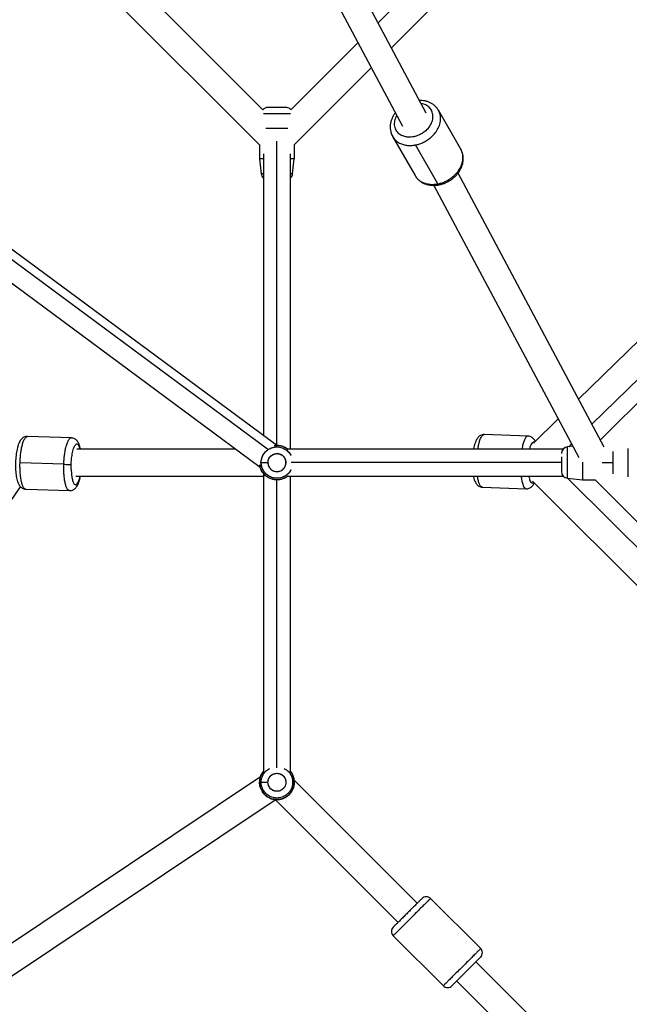
# Model space of a CAD drawing. Units: millimetres. Extents: x -5566 to 10661, y -5527 to 5500.
# Drawn here: x 4146 to 4550, y -784 to -131 of the extents above; entities that cross this region are included whole.
import ezdxf

# ---------------------------------------------------------------- set-up
doc = ezdxf.new("R2010")
doc.units = ezdxf.units.MM

msp = doc.modelspace()

# ---------------------------------------------------------------- linework, layer by layer
at = {"color": 7, "linetype": 'Continuous', "lineweight": 25}
for p, q in [((3744.01, -11.95), (4305.06, -427.75)), ((4315.73, -413.25), (3770.87, -9.45)), ((4102.72, -11.95), (4304.58, -213.81)), ((4125.93, -9.7), (4306.81, -190.58)), ((4298.46, -11.95), (4399.31, -201.54)), ((4415.09, -192.88), (4322.04, -17.95)), ((4383.13, -132.81), (4498.15, -17.79)), ((4391.97, -149.42), (4523.44, -17.95)), ((4325.38, -190.56), (4369.82, -146.12)), ((4327.58, -213.81), (4378.66, -162.73)), ((4727.47, -176.19), (4516.03, -382.65)), ((4437.97, -216.78), (4423.13, -190.95)), ((4731.35, -197.56), (4524.84, -399.21)), ((4392.78, -208.39), (4407.62, -234.22)), ((4304.58, -213.81), (4304.58, -223.08)), ((4316.08, -414.29), (4316.08, -211.36)), ((4327.58, -213.81), (4327.58, -223.08)), ((4422.8, -239.76), (4407.96, -213.94)), ((4728.97, -211.23), (4530.45, -409.75)), ((4307.08, -219.75), (4307.08, -406.84)), ((4325.08, -415.72), (4325.08, -219.75)), ((4304.58, -223.08), (4305.65, -233.06)), ((4326.51, -233.06), (4327.58, -223.08)), ((4533.02, -414.59), (4436.2, -232.57)), ((4420.17, -240.75), (4516.17, -421.24)), ((4502.61, -395.75), (4486.1, -411.87)), ((4179.81, -408.34), (4150.78, -407.36)), ((4482.56, -407.1), (4453.52, -406.11)), ((4288.82, -415.72), (4183.35, -415.72)), ((4314.31, -413.38), (4316.08, -413.22)), ((4505.9, -415.72), (4323.18, -415.72)), ((4512.27, -413.91), (4508.74, -414.29)), ((4511.42, -412.31), (4509.48, -414.21)), ((4518.72, -424.39), (4518.72, -424.72)), ((4174.81, -425.83), (4145.8, -424.85)), ((4182.78, -433.72), (4307.08, -433.72)), ((4307.08, -431.82), (4307.08, -629.75)), ((4323.18, -433.72), (4505.9, -433.72)), ((4325.08, -629.75), (4325.08, -433.72)), ((4728.04, -679.65), (4485.42, -437.03)), ((4508.74, -435.15), (4518.72, -436.22)), ((4729.77, -655.92), (4509.02, -435.18)), ((4518.72, -436.22), (4526.99, -436.22)), ((4526.99, -436.22), (4728.85, -638.08)), ((3800.12, -941.41), (4146.18, -440.78)), ((4149.61, -442.34), (4178.65, -443.32)), ((4452.35, -441.09), (4481.39, -442.08)), ((4305.21, -633.3), (3816.71, -960.15)), ((4305.65, -636.85), (4304.58, -636.85)), ((4409.07, -717.11), (4327.46, -635.5)), ((3821.96, -978.3), (4314.95, -648.44)), ((4396.34, -729.83), (4314.61, -648.1)), ((4417.91, -713.92), (4451.14, -747.16)), ((4393.16, -738.67), (4426.39, -771.91)), ((4451.06, -752.89), (4432.05, -771.91)), ((4529.62, -837.66), (4447.96, -756)), ((4516.86, -850.35), (4435.23, -768.72))]:
    msp.add_line(p, q, dxfattribs=at)
at = {"color": 8, "linetype": 'Continuous', "lineweight": 25}
for p, q in [((4309.85, -415.91), (3761.4, -9.45)), ((4305.65, -424.72), (4304.91, -424.72)), ((4504.72, -424.72), (4325.61, -424.72)), ((4518.72, -424.72), (4519.06, -424.72)), ((4531.57, -424.72), (4538.72, -424.72)), ((4316.08, -627.32), (4316.08, -436.22))]:
    msp.add_line(p, q, dxfattribs=at)
at = {"color": 7, "linetype": 'Continuous', "lineweight": 25}
for centre, radius, start, end in [((4310.13, -193.58), 4.5, 90, 137.90153), ((4310.13, -232.58), 4.5, 186.08745, 227.44028), ((4509.22, -418.76), 4.5, 96.09041, 180), ((4509.22, -430.67), 4.5, 180, 263.90133), ((4395.99, -735.84), 4, 135, 225.01873), ((4448.31, -749.99), 4, 315, 45.01873)]:
    msp.add_arc(centre, radius, start, end, dxfattribs=at)
for points, knots in [([(4312.37, -189.08), (4311.96, -189.08), (4311.2, -189.08), (4310.53, -189.08), (4310.18, -189.08), (4310.15, -189.08), (4310.13, -189.08)], [0, 0, 0, 0, 0.310337, 0.582072, 0.81538, 1, 1, 1, 1]), ([(4320.74, -189.08), (4320.32, -189.08), (4319.78, -189.08), (4318.79, -189.08), (4318.43, -189.08), (4317.67, -189.08), (4317.27, -189.08), (4316.46, -189.08), (4316.04, -189.08), (4315.22, -189.08), (4314.81, -189.08), (4314.04, -189.08), (4313.67, -189.08), (4312.98, -189.08), (4312.66, -189.08), (4312.37, -189.08)], [0, 0, 0, 0, 0.25, 0.25, 0.375, 0.375, 0.5, 0.5, 0.625, 0.625, 0.75, 0.75, 0.875, 0.875, 1, 1, 1, 1]), ([(4322.04, -189.08), (4322.04, -189.08), (4321.98, -189.08), (4321.69, -189.08), (4321.56, -189.08), (4321.21, -189.08), (4321, -189.08), (4320.74, -189.08)], [0, 0, 0, 0, 0.5, 0.5, 0.75, 0.75, 1, 1, 1, 1]), ([(4325.3, -190.64), (4325.12, -190.4), (4324.64, -189.78), (4323.45, -189.22), (4322.5, -189.13), (4322.04, -189.08)], [0, 0, 0, 0, 0.2341184, 0.6299744, 1, 1, 1, 1]), ([(4423.14, -190.99), (4423.12, -190.95), (4422.82, -190.32), (4421.98, -189.24), (4420.63, -187.82), (4419.03, -186.63), (4417.26, -185.67), (4415.31, -184.96), (4413.23, -184.54), (4411.63, -184.36), (4410.74, -184.41), (4410.59, -184.42)], [0, 0, 0, 0, 0.010232, 0.145733, 0.280802, 0.416154, 0.552514, 0.690366, 0.829886, 0.970955, 1, 1, 1, 1]), ([(4394.55, -192.6), (4394.5, -192.66), (4393.96, -193.32), (4393.14, -194.7), (4392.15, -196.72), (4391.49, -198.83), (4391.14, -200.95), (4391.12, -203.04), (4391.43, -205.06), (4391.97, -206.87), (4392.55, -207.92), (4392.81, -208.39)], [0, 0, 0, 0, 0.012656, 0.141955, 0.271177, 0.399941, 0.527752, 0.654114, 0.778706, 0.901514, 1, 1, 1, 1]), ([(4416.92, -202.13), (4416.25, -203.03), (4415.48, -203.83), (4413.9, -205.22), (4413.09, -205.81), (4411.48, -206.79), (4410.68, -207.18), (4409.17, -207.81), (4408.46, -208.05), (4407.45, -208.32), (4407.12, -208.39), (4406.65, -208.49), (4406.49, -208.52), (4406.17, -208.57), (4406.01, -208.6), (4405.18, -208.71), (4404.48, -208.76), (4402.98, -208.74), (4402.2, -208.67), (4400.6, -208.36), (4399.78, -208.11), (4398.98, -207.75)], [0, 0, 0, 0, 0.125, 0.125, 0.25, 0.25, 0.375, 0.375, 0.5, 0.5, 0.5625, 0.5625, 0.59375, 0.59375, 0.625, 0.625, 0.75, 0.75, 0.875, 0.875, 1, 1, 1, 1]), ([(4323.35, -203.08), (4323.23, -203.08), (4322.28, -203.08), (4319.78, -203.08), (4316.08, -203.08), (4312.39, -203.08), (4309.89, -203.08), (4308.94, -203.08), (4308.82, -203.08)], [0, 0, 0, 0, 0.032439, 0.260063, 0.5, 0.739937, 0.967561, 1, 1, 1, 1]), ([(4423.55, -240.43), (4423.98, -240.34), (4425.17, -240.09), (4427.08, -239.46), (4429.24, -238.48), (4431.29, -237.27), (4433.18, -235.83), (4434.89, -234.21), (4436.39, -232.41), (4437.63, -230.48), (4438.59, -228.44), (4439.26, -226.34), (4439.61, -224.22), (4439.63, -222.13), (4439.32, -220.1), (4438.78, -218.3), (4438.2, -217.25), (4437.94, -216.78)], [0, 0, 0, 0, 0.039594, 0.109521, 0.179536, 0.249665, 0.319917, 0.390305, 0.460831, 0.531439, 0.602004, 0.67232, 0.742115, 0.811119, 0.879156, 0.946219, 1, 1, 1, 1]), ([(4307.08, -223.08), (4307.02, -223.08), (4306.27, -223.08), (4305.47, -223.08), (4304.69, -223.08), (4304.62, -223.08), (4304.58, -223.08)], [0, 0, 0, 0, 0.036885, 0.408914, 0.728448, 1, 1, 1, 1]), ([(4327.58, -223.08), (4327.55, -223.08), (4327.47, -223.08), (4326.7, -223.08), (4325.9, -223.08), (4325.15, -223.08), (4325.08, -223.08)], [0, 0, 0, 0, 0.271552, 0.591086, 0.963115, 1, 1, 1, 1]), ([(4325.08, -235.82), (4325.17, -235.76), (4325.67, -235.43), (4326.22, -234.44), (4326.42, -233.51), (4326.51, -233.06)], [0, 0, 0, 0, 0.099177, 0.564779, 1, 1, 1, 1]), ([(4407.61, -234.18), (4407.63, -234.22), (4407.75, -234.46), (4407.91, -234.67), (4408.05, -234.84)], [0, 0, 0, 0, 0.1854163, 1, 1, 1, 1]), ([(4408.3, -235.2), (4408.46, -235.44), (4408.98, -236.22), (4410.14, -237.34), (4411.71, -238.54), (4413.5, -239.5), (4415.44, -240.2), (4417.52, -240.65), (4419.71, -240.82), (4421.73, -240.74), (4423.02, -240.52), (4423.55, -240.43)], [0, 0, 0, 0, 0.053509, 0.173118, 0.292978, 0.413729, 0.535803, 0.659353, 0.784275, 0.910289, 1, 1, 1, 1]), ([(4150.8, -407.37), (4150.75, -407.37), (4150.29, -407.3), (4149.44, -407.47), (4148.35, -407.87), (4147.43, -408.48), (4146.63, -409.24), (4145.92, -410.19), (4145.25, -411.41), (4144.62, -412.96), (4144.07, -414.8), (4143.63, -416.81), (4143.28, -418.9), (4143.03, -421.06), (4142.86, -423.26), (4142.77, -425.49), (4142.78, -427.7), (4142.86, -429.85), (4143.04, -431.92), (4143.31, -433.88), (4143.68, -435.72), (4144.17, -437.46), (4144.78, -438.91), (4145.51, -440.09), (4146.3, -440.97), (4147.23, -441.68), (4148.3, -442.14), (4149.13, -442.36), (4149.57, -442.33), (4149.61, -442.32)], [0, 0, 0, 0, 0.003553, 0.033011, 0.061065, 0.089065, 0.118644, 0.151981, 0.192246, 0.241682, 0.292153, 0.339483, 0.38501, 0.429595, 0.47369, 0.517571, 0.561442, 0.60544, 0.649776, 0.69475, 0.740857, 0.789025, 0.841157, 0.878479, 0.91042, 0.940007, 0.968509, 0.996655, 1, 1, 1, 1]), ([(4185.88, -415.72), (4185.84, -415.48), (4185.67, -414.6), (4185.25, -413.23), (4184.65, -411.77), (4183.92, -410.59), (4183.13, -409.7), (4182.2, -409), (4181.13, -408.54), (4180.3, -408.32), (4179.86, -408.35), (4179.81, -408.36)], [0, 0, 0, 0, 0.064233, 0.238169, 0.426415, 0.561188, 0.676525, 0.783364, 0.886287, 0.987921, 1, 1, 1, 1]), ([(4453.54, -406.13), (4453.49, -406.12), (4453.03, -406.06), (4452.18, -406.23), (4451.09, -406.62), (4450.17, -407.23), (4449.37, -407.99), (4448.66, -408.94), (4447.99, -410.16), (4447.36, -411.71), (4446.82, -413.57), (4446.49, -414.93), (4446.37, -415.68), (4446.36, -415.72)], [0, 0, 0, 0, 0.010401, 0.096631, 0.178754, 0.260715, 0.3473, 0.444887, 0.562753, 0.707465, 0.855207, 0.993754, 1, 1, 1, 1]), ([(4487.38, -410.63), (4487.34, -410.55), (4487.15, -410.07), (4486.65, -409.35), (4485.87, -408.46), (4484.94, -407.75), (4483.87, -407.29), (4483.04, -407.07), (4482.6, -407.11), (4482.55, -407.11)], [0, 0, 0, 0, 0.044351, 0.268895, 0.461059, 0.639063, 0.810542, 0.979875, 1, 1, 1, 1]), ([(4179.69, -425.96), (4179.72, -424.98), (4179.78, -423.89), (4179.95, -422.12), (4180.02, -421.51), (4180.19, -420.26), (4180.29, -419.62), (4180.52, -418.34), (4180.66, -417.71), (4180.96, -416.48), (4181.14, -415.9), (4181.52, -414.81), (4181.73, -414.32), (4182.17, -413.49), (4182.41, -413.15), (4182.65, -412.9)], [0, 0, 0, 0, 0.25, 0.25, 0.375, 0.375, 0.5, 0.5, 0.625, 0.625, 0.75, 0.75, 0.875, 0.875, 1, 1, 1, 1]), ([(4305.65, -424.72), (4305.65, -423.85), (4305.76, -422.98), (4306.19, -421.32), (4306.5, -420.53), (4307.27, -419.09), (4307.72, -418.43), (4308.73, -417.28), (4309.27, -416.79), (4310.38, -415.95), (4310.95, -415.61), (4312.08, -415.07), (4312.63, -414.86), (4313.7, -414.55), (4314.21, -414.44), (4315.19, -414.31), (4315.65, -414.29), (4316.08, -414.29)], [0, 0, 0, 0, 0.125, 0.125, 0.25, 0.25, 0.375, 0.375, 0.5, 0.5, 0.625, 0.625, 0.75, 0.75, 0.875, 0.875, 1, 1, 1, 1]), ([(4314.37, -413.5), (4314.94, -413.38), (4316.75, -412.99), (4319.78, -413.72), (4322.3, -414.79), (4323.27, -415.8), (4323.41, -415.94)], [0, 0, 0, 0, 0.179286, 0.56876, 0.938247, 1, 1, 1, 1]), ([(4316.08, -413.22), (4316.78, -413.25), (4318.3, -413.33), (4320.65, -414.09), (4322.49, -414.98), (4323.3, -415.82), (4323.45, -415.98)], [0, 0, 0, 0, 0.258845, 0.563428, 0.918048, 1, 1, 1, 1]), ([(4538.72, -417.26), (4538.72, -417.92), (4538.72, -419.32), (4538.72, -421.89), (4538.72, -423.77), (4538.72, -424.72)], [0, 0, 0, 0, 0.306957, 0.648227, 1, 1, 1, 1]), ([(4310.13, -424.72), (4310.13, -424.19), (4310.19, -423.6), (4310.5, -422.62), (4310.63, -422.28), (4310.99, -421.6), (4311.21, -421.26), (4311.76, -420.6), (4312.08, -420.28), (4312.83, -419.71), (4313.25, -419.45), (4314.17, -419.05), (4314.67, -418.91), (4315.7, -418.75), (4316.23, -418.74), (4316.75, -418.8)], [0, 0, 0, 0, 0.25, 0.25, 0.375, 0.375, 0.5, 0.5, 0.625, 0.625, 0.75, 0.75, 0.875, 0.875, 1, 1, 1, 1]), ([(4310.13, -424.72), (4310.13, -424.25), (4310.18, -423.72), (4310.49, -422.58), (4310.75, -421.96), (4311.37, -421.06), (4311.62, -420.76), (4312.19, -420.19), (4312.51, -419.93), (4313.24, -419.46), (4313.64, -419.26), (4314.5, -418.96), (4314.95, -418.85), (4315.42, -418.8)], [0, 0, 0, 0, 0.25, 0.25, 0.5, 0.5, 0.625, 0.625, 0.75, 0.75, 0.875, 0.875, 1, 1, 1, 1]), ([(4310.17, -425.38), (4310.23, -425.97), (4310.45, -426.8), (4310.9, -427.69), (4311.18, -428.11), (4311.33, -428.31), (4311.41, -428.41), (4311.45, -428.46), (4311.47, -428.49), (4311.48, -428.5), (4311.9, -429), (4312.57, -429.61), (4313.5, -430.11), (4314, -430.3), (4314.26, -430.39), (4314.39, -430.43), (4314.45, -430.44), (4314.49, -430.46), (4314.51, -430.46), (4315.07, -430.62), (4315.9, -430.72), (4316.86, -430.64), (4317.34, -430.54), (4317.58, -430.48), (4317.7, -430.45), (4317.75, -430.44), (4317.78, -430.43), (4317.8, -430.42), (4318.41, -430.24), (4319.21, -429.86), (4319.91, -429.3), (4320.34, -428.89), (4320.55, -428.67), (4321.13, -427.95), (4321.57, -427.18), (4321.87, -426.19), (4321.97, -425.67), (4322, -425.41), (4322.01, -425.27), (4322.02, -425.22), (4322.02, -425.18), (4322.02, -425.16), (4322.07, -424.57), (4322.01, -423.74), (4321.74, -422.82), (4321.56, -422.36), (4321.46, -422.14), (4321.4, -422.03), (4321.38, -421.98), (4321.36, -421.95), (4321.35, -421.94), (4321.05, -421.36), (4320.5, -420.63), (4319.69, -419.96), (4319.24, -419.66), (4319.01, -419.53), (4318.89, -419.46), (4318.84, -419.43), (4318.8, -419.42), (4318.78, -419.41), (4317.71, -418.87), (4316.6, -418.67), (4315.42, -418.8)], [0, 0, 0, 0, 0.0625, 0.09375, 0.109375, 0.117187, 0.121094, 0.123047, 0.123047, 0.125, 0.125, 0.1875, 0.21875, 0.234375, 0.242187, 0.246094, 0.248047, 0.248047, 0.25, 0.25, 0.3125, 0.34375, 0.359375, 0.367187, 0.371094, 0.373047, 0.373047, 0.375, 0.375, 0.4375, 0.46875, 0.46875, 0.5, 0.5, 0.5625, 0.59375, 0.609375, 0.617187, 0.621094, 0.623047, 0.623047, 0.625, 0.625, 0.6875, 0.71875, 0.734375, 0.742187, 0.746094, 0.748047, 0.748047, 0.75, 0.75, 0.8125, 0.84375, 0.859375, 0.867188, 0.871094, 0.873047, 0.873047, 0.875, 0.875, 1, 1, 1, 1]), ([(4316.75, -418.8), (4317.27, -418.86), (4317.77, -418.98), (4318.71, -419.35), (4319.14, -419.59), (4319.92, -420.13), (4320.25, -420.44), (4320.83, -421.09), (4321.07, -421.43), (4321.45, -422.11), (4321.6, -422.45), (4321.83, -423.1), (4321.9, -423.41), (4322.01, -424.01), (4322.03, -424.3), (4322.04, -424.7), (4322.04, -424.83), (4322.03, -425.1), (4322.02, -425.24), (4322, -425.38)], [0, 0, 0, 0, 0.125, 0.125, 0.25, 0.25, 0.375, 0.375, 0.5, 0.5, 0.625, 0.625, 0.75, 0.75, 0.875, 0.875, 0.9375, 0.9375, 1, 1, 1, 1]), ([(4504.72, -421), (4504.72, -421.37), (4504.72, -421.75), (4504.72, -422.5), (4504.72, -422.87), (4504.72, -423.57), (4504.72, -423.91), (4504.72, -424.38), (4504.72, -424.53), (4504.72, -424.82), (4504.72, -424.97), (4504.72, -425.43), (4504.72, -425.76), (4504.72, -426.46), (4504.72, -426.82), (4504.72, -427.57), (4504.72, -427.95), (4504.72, -428.69), (4504.72, -429.05), (4504.72, -429.37)], [0, 0, 0, 0, 0.125, 0.125, 0.25, 0.25, 0.375, 0.375, 0.4375, 0.4375, 0.5, 0.5, 0.625, 0.625, 0.75, 0.75, 0.875, 0.875, 1, 1, 1, 1]), ([(4174.81, -425.83), (4175.27, -425.85), (4175.78, -425.86), (4176.84, -425.89), (4177.37, -425.91), (4178.32, -425.94), (4178.74, -425.95), (4179.36, -425.96), (4179.57, -425.96), (4179.69, -425.96)], [0, 0, 0, 0, 0.25, 0.25, 0.5, 0.5, 0.75, 0.75, 1, 1, 1, 1]), ([(4179.69, -429.36), (4179.67, -428.74), (4179.66, -428.15), (4179.67, -427.01), (4179.68, -426.47), (4179.69, -425.96)], [0, 0, 0, 0, 0.5, 0.5, 1, 1, 1, 1]), ([(4323.41, -433.49), (4323.27, -433.64), (4322.3, -434.64), (4319.78, -435.76), (4316.1, -436.44), (4312.35, -435.8), (4309.17, -434.12), (4306.85, -431.81), (4305.45, -429.3), (4304.82, -427.47), (4304.75, -426.51), (4304.73, -426.37)], [0, 0, 0, 0, 0.024657, 0.17219, 0.327704, 0.483217, 0.630751, 0.764528, 0.881859, 0.982634, 1, 1, 1, 1]), ([(4323.45, -433.45), (4323.3, -433.61), (4322.49, -434.46), (4320.65, -435.35), (4318.3, -436.08), (4316.08, -436.28), (4313.88, -436.08), (4311.5, -435.37), (4308.99, -433.95), (4306.71, -431.63), (4305.15, -428.95), (4304.93, -427.03), (4304.85, -426.31)], [0, 0, 0, 0, 0.026979, 0.143722, 0.243992, 0.329206, 0.414419, 0.51469, 0.631433, 0.76454, 0.911334, 1, 1, 1, 1]), ([(4305.65, -424.72), (4305.71, -424.72), (4305.85, -424.72), (4306.34, -424.72), (4306.69, -424.72), (4307.55, -424.72), (4308.05, -424.72), (4309.09, -424.72), (4309.63, -424.72), (4310.13, -424.72)], [0, 0, 0, 0, 0.25, 0.25, 0.5, 0.5, 0.75, 0.75, 1, 1, 1, 1]), ([(4305.65, -424.72), (4305.71, -424.72), (4305.85, -424.72), (4306.34, -424.72), (4306.69, -424.72), (4307.55, -424.72), (4308.05, -424.72), (4309.09, -424.72), (4309.63, -424.72), (4310.13, -424.72)], [0, 0, 0, 0, 0.25, 0.25, 0.5, 0.5, 0.75, 0.75, 1, 1, 1, 1]), ([(4310.13, -424.72), (4310.13, -424.81), (4310.13, -424.98), (4310.15, -425.24), (4310.17, -425.5), (4310.21, -425.75), (4310.26, -426), (4310.32, -426.25), (4310.38, -426.49), (4310.46, -426.72), (4310.55, -426.96), (4310.65, -427.18), (4310.76, -427.41), (4310.87, -427.63), (4311, -427.84), (4311.14, -428.06), (4311.29, -428.26), (4311.45, -428.47), (4311.62, -428.67), (4312.08, -429.17), (4312.92, -429.86), (4314.29, -430.49), (4315.79, -430.73), (4317.3, -430.64), (4318.73, -430.15), (4319.71, -429.49), (4320.33, -428.91), (4320.67, -428.54), (4320.97, -428.15), (4321.24, -427.74), (4321.47, -427.3), (4321.66, -426.85), (4321.82, -426.38), (4321.93, -425.89), (4321.98, -425.55), (4322, -425.38)], [0, 0, 0, 0, 0.014685, 0.029169, 0.043473, 0.057623, 0.071643, 0.085559, 0.099397, 0.113184, 0.126947, 0.140713, 0.15451, 0.168363, 0.1823, 0.196347, 0.210529, 0.224872, 0.239398, 0.254132, 0.337299, 0.418079, 0.502036, 0.586291, 0.667381, 0.750975, 0.779635, 0.807595, 0.835038, 0.86216, 0.889162, 0.916248, 0.94362, 0.971476, 1, 1, 1, 1]), ([(4504.72, -429.37), (4504.72, -429.75), (4504.72, -430.07), (4504.72, -430.52), (4504.72, -430.65), (4504.72, -430.67)], [0, 0, 0, 0, 0.5, 0.5, 1, 1, 1, 1]), ([(4518.72, -424.72), (4518.72, -425.2), (4518.72, -425.71), (4518.72, -426.78), (4518.72, -427.35), (4518.72, -428.53), (4518.72, -429.14), (4518.72, -430.38), (4518.72, -431), (4518.72, -432.23), (4518.72, -432.83), (4518.72, -433.93), (4518.72, -434.44), (4518.72, -435.29), (4518.72, -435.63), (4518.72, -436.1), (4518.72, -436.22), (4518.72, -436.22)], [0, 0, 0, 0, 0.125, 0.125, 0.25, 0.25, 0.375, 0.375, 0.5, 0.5, 0.625, 0.625, 0.75, 0.75, 0.875, 0.875, 1, 1, 1, 1]), ([(4538.72, -424.72), (4538.72, -425.78), (4538.72, -427.86), (4538.72, -430.41), (4538.72, -431.65), (4538.72, -432.11)], [0, 0, 0, 0, 0.394658, 0.7747, 1, 1, 1, 1]), ([(4178.63, -443.3), (4178.68, -443.31), (4179.13, -443.37), (4179.99, -443.21), (4181.08, -442.81), (4182, -442.2), (4182.8, -441.44), (4183.51, -440.49), (4184.18, -439.27), (4184.81, -437.72), (4185.35, -435.86), (4185.68, -434.5), (4185.8, -433.75), (4185.81, -433.72)], [0, 0, 0, 0, 0.010401, 0.096631, 0.178754, 0.260715, 0.3473, 0.444887, 0.562753, 0.707465, 0.855207, 0.993754, 1, 1, 1, 1]), ([(4446.29, -433.72), (4446.33, -433.95), (4446.5, -434.84), (4446.92, -436.21), (4447.52, -437.66), (4448.25, -438.84), (4449.04, -439.73), (4449.97, -440.44), (4451.04, -440.9), (4451.87, -441.12), (4452.31, -441.08), (4452.36, -441.08)], [0, 0, 0, 0, 0.064233, 0.238169, 0.426415, 0.561188, 0.676525, 0.783364, 0.886287, 0.987921, 1, 1, 1, 1]), ([(4481.37, -442.06), (4481.42, -442.07), (4481.87, -442.13), (4482.73, -441.96), (4483.82, -441.57), (4484.74, -440.96), (4485.53, -440.19), (4486.2, -439.33), (4486.55, -438.66), (4486.72, -438.33)], [0, 0, 0, 0, 0.019274, 0.179067, 0.331249, 0.483132, 0.643584, 0.824422, 1, 1, 1, 1]), ([(4304.58, -636.85), (4304.62, -636.15), (4304.7, -634.64), (4305.46, -632.29), (4306.34, -630.45), (4307.19, -629.63), (4307.35, -629.48)], [0, 0, 0, 0, 0.258845, 0.563428, 0.918048, 1, 1, 1, 1]), ([(4304.58, -636.85), (4304.62, -637.54), (4304.7, -639.06), (4305.43, -641.44), (4306.85, -643.94), (4309.17, -646.25), (4312.35, -647.94), (4316.08, -648.56), (4319.82, -647.94), (4323, -646.25), (4325.31, -643.94), (4326.74, -641.44), (4327.45, -639.06), (4327.65, -636.85), (4327.45, -634.64), (4326.72, -632.29), (4325.83, -630.45), (4324.98, -629.63), (4324.82, -629.48)], [0, 0, 0, 0, 0.047264, 0.102879, 0.167631, 0.241459, 0.322879, 0.408703, 0.494526, 0.575946, 0.649774, 0.714526, 0.770141, 0.817405, 0.864669, 0.920284, 0.985036, 1, 1, 1, 1]), ([(4307.35, -629.48), (4307.19, -629.63), (4306.34, -630.45), (4305.46, -632.29), (4304.7, -634.64), (4304.62, -636.15), (4304.58, -636.85)], [0, 0, 0, 0, 0.081952, 0.436572, 0.741155, 1, 1, 1, 1]), ([(4310.13, -636.85), (4310.13, -636.33), (4310.19, -635.73), (4310.5, -634.76), (4310.63, -634.42), (4310.99, -633.75), (4311.21, -633.4), (4311.75, -632.74), (4312.07, -632.42), (4312.81, -631.85), (4313.23, -631.6), (4314.15, -631.19), (4314.64, -631.05), (4315.67, -630.88), (4316.2, -630.87), (4317.23, -630.98), (4317.74, -631.11), (4318.69, -631.47), (4319.12, -631.7), (4319.9, -632.25), (4320.24, -632.56), (4320.82, -633.21), (4321.06, -633.55), (4321.45, -634.23), (4321.6, -634.57), (4321.83, -635.22), (4321.9, -635.54), (4322.01, -636.14), (4322.03, -636.43), (4322.04, -636.83), (4322.04, -636.96), (4322.03, -637.23), (4322.02, -637.37), (4322, -637.52)], [0, 0, 0, 0, 0.125, 0.125, 0.1875, 0.1875, 0.25, 0.25, 0.3125, 0.3125, 0.375, 0.375, 0.4375, 0.4375, 0.5, 0.5, 0.5625, 0.5625, 0.625, 0.625, 0.6875, 0.6875, 0.75, 0.75, 0.8125, 0.8125, 0.875, 0.875, 0.9375, 0.9375, 0.96875, 0.96875, 1, 1, 1, 1]), ([(4310.13, -636.85), (4310.13, -636.38), (4310.18, -635.85), (4310.49, -634.71), (4310.75, -634.1), (4311.37, -633.19), (4311.62, -632.89), (4312.19, -632.33), (4312.51, -632.06), (4313.24, -631.6), (4313.64, -631.4), (4314.5, -631.09), (4314.95, -630.98), (4315.42, -630.93)], [0, 0, 0, 0, 0.25, 0.25, 0.5, 0.5, 0.625, 0.625, 0.75, 0.75, 0.875, 0.875, 1, 1, 1, 1]), ([(4315.42, -630.93), (4315.88, -630.88), (4316.36, -630.88), (4317.29, -631), (4317.75, -631.11), (4318.6, -631.43), (4319, -631.64), (4319.72, -632.11), (4320.05, -632.38), (4320.61, -632.96), (4320.85, -633.26), (4321.25, -633.87), (4321.42, -634.18), (4321.81, -635.08), (4321.94, -635.66), (4322, -636.18)], [0, 0, 0, 0, 0.125, 0.125, 0.25, 0.25, 0.375, 0.375, 0.5, 0.5, 0.625, 0.625, 0.75, 0.75, 1, 1, 1, 1]), ([(4324.82, -629.48), (4324.98, -629.63), (4325.83, -630.45), (4326.71, -632.29), (4327.47, -634.64), (4327.55, -636.15), (4327.58, -636.85)], [0, 0, 0, 0, 0.081952, 0.436572, 0.741155, 1, 1, 1, 1]), ([(4327.58, -636.85), (4327.58, -637.33), (4327.55, -637.84), (4327.41, -638.91), (4327.3, -639.48), (4326.95, -640.66), (4326.72, -641.27), (4326.12, -642.51), (4325.74, -643.14), (4324.82, -644.36), (4324.28, -644.96), (4323.01, -646.07), (4322.29, -646.57), (4320.7, -647.42), (4319.83, -647.76), (4318, -648.23), (4317.04, -648.35), (4315.13, -648.35), (4314.17, -648.23), (4312.34, -647.76), (4311.47, -647.42), (4309.88, -646.57), (4309.16, -646.07), (4307.89, -644.96), (4307.34, -644.36), (4306.42, -643.14), (4306.05, -642.51), (4305.45, -641.27), (4305.22, -640.66), (4304.87, -639.48), (4304.76, -638.91), (4304.61, -637.84), (4304.58, -637.33), (4304.58, -636.85)], [0, 0, 0, 0, 0.0625, 0.0625, 0.125, 0.125, 0.1875, 0.1875, 0.25, 0.25, 0.3125, 0.3125, 0.375, 0.375, 0.4375, 0.4375, 0.5, 0.5, 0.5625, 0.5625, 0.625, 0.625, 0.6875, 0.6875, 0.75, 0.75, 0.8125, 0.8125, 0.875, 0.875, 0.9375, 0.9375, 1, 1, 1, 1]), ([(4305.65, -636.85), (4305.71, -636.85), (4305.85, -636.85), (4306.34, -636.85), (4306.69, -636.85), (4307.55, -636.85), (4308.05, -636.85), (4309.09, -636.85), (4309.63, -636.85), (4310.13, -636.85)], [0, 0, 0, 0, 0.25, 0.25, 0.5, 0.5, 0.75, 0.75, 1, 1, 1, 1]), ([(4305.65, -636.85), (4305.71, -636.85), (4305.85, -636.85), (4306.34, -636.85), (4306.69, -636.85), (4307.55, -636.85), (4308.05, -636.85), (4309.09, -636.85), (4309.63, -636.85), (4310.13, -636.85)], [0, 0, 0, 0, 0.25, 0.25, 0.5, 0.5, 0.75, 0.75, 1, 1, 1, 1]), ([(4322, -636.18), (4322.02, -636.33), (4322.03, -636.47), (4322.04, -636.74), (4322.04, -636.87), (4322.03, -637.27), (4322.01, -637.55), (4321.9, -638.16), (4321.83, -638.47), (4321.6, -639.13), (4321.45, -639.47), (4321.06, -640.15), (4320.82, -640.49), (4320.24, -641.14), (4319.9, -641.45), (4319.12, -641.99), (4318.69, -642.23), (4317.74, -642.59), (4317.23, -642.72), (4316.2, -642.83), (4315.67, -642.81), (4314.64, -642.65), (4314.15, -642.5), (4313.23, -642.1), (4312.81, -641.85), (4312.07, -641.27), (4311.75, -640.95), (4311.21, -640.29), (4310.99, -639.95), (4310.63, -639.27), (4310.5, -638.94), (4310.19, -637.97), (4310.13, -637.37), (4310.13, -636.85)], [0, 0, 0, 0, 0.03125, 0.03125, 0.0625, 0.0625, 0.125, 0.125, 0.1875, 0.1875, 0.25, 0.25, 0.3125, 0.3125, 0.375, 0.375, 0.4375, 0.4375, 0.5, 0.5, 0.5625, 0.5625, 0.625, 0.625, 0.6875, 0.6875, 0.75, 0.75, 0.8125, 0.8125, 0.875, 0.875, 1, 1, 1, 1]), ([(4315.42, -642.77), (4314.95, -642.72), (4314.5, -642.61), (4313.64, -642.3), (4313.24, -642.1), (4312.51, -641.64), (4312.19, -641.37), (4311.62, -640.81), (4311.37, -640.51), (4310.75, -639.6), (4310.49, -638.99), (4310.18, -637.84), (4310.13, -637.32), (4310.13, -636.85)], [0, 0, 0, 0, 0.125, 0.125, 0.25, 0.25, 0.375, 0.375, 0.5, 0.5, 0.75, 0.75, 1, 1, 1, 1]), ([(4322, -637.52), (4321.94, -638.04), (4321.81, -638.61), (4321.42, -639.52), (4321.25, -639.83), (4320.85, -640.44), (4320.61, -640.74), (4320.05, -641.31), (4319.72, -641.58), (4319, -642.06), (4318.6, -642.27), (4317.75, -642.59), (4317.29, -642.7), (4316.36, -642.82), (4315.88, -642.82), (4315.42, -642.77)], [0, 0, 0, 0, 0.25, 0.25, 0.375, 0.375, 0.5, 0.5, 0.625, 0.625, 0.75, 0.75, 0.875, 0.875, 1, 1, 1, 1]), ([(4412.25, -713.92), (4412.25, -713.92), (4412.23, -713.95), (4412.11, -714.07), (4412.01, -714.16), (4411.73, -714.45), (4411.54, -714.64), (4411.03, -715.14), (4410.72, -715.45), (4409.96, -716.21), (4409.51, -716.67), (4408.46, -717.72), (4407.86, -718.32), (4406.54, -719.64), (4405.81, -720.36), (4404.3, -721.88), (4403.5, -722.67), (4402.7, -723.47)], [0, 0, 0, 0, 0.125, 0.125, 0.25, 0.25, 0.375, 0.375, 0.5, 0.5, 0.625, 0.625, 0.75, 0.75, 0.875, 0.875, 1, 1, 1, 1]), ([(4417.91, -713.92), (4417.57, -713.59), (4417.15, -713.29), (4416.18, -712.87), (4415.63, -712.75), (4414.53, -712.75), (4413.98, -712.87), (4413, -713.29), (4412.58, -713.59), (4412.25, -713.92)], [0, 0, 0, 0, 0.25, 0.25, 0.5, 0.5, 0.75, 0.75, 1, 1, 1, 1]), ([(4402.7, -723.47), (4401.91, -724.26), (4401.11, -725.06), (4399.6, -726.58), (4398.87, -727.3), (4397.55, -728.62), (4396.95, -729.22), (4395.9, -730.27), (4395.45, -730.72), (4394.69, -731.49), (4394.37, -731.8), (4393.87, -732.3), (4393.68, -732.49), (4393.4, -732.78), (4393.3, -732.87), (4393.18, -732.99), (4393.16, -733.02), (4393.16, -733.02)], [0, 0, 0, 0, 0.125, 0.125, 0.25, 0.25, 0.375, 0.375, 0.5, 0.5, 0.625, 0.625, 0.75, 0.75, 0.875, 0.875, 1, 1, 1, 1]), ([(4451.14, -747.16), (4451.14, -747.16), (4451.11, -747.19), (4450.95, -747.34), (4450.83, -747.47), (4450.46, -747.84), (4450.22, -748.08), (4449.57, -748.73), (4449.16, -749.14), (4448.17, -750.13), (4447.58, -750.71), (4446.22, -752.08), (4445.45, -752.85), (4443.73, -754.56), (4442.8, -755.5), (4440.83, -757.47), (4439.8, -758.5), (4437.74, -760.56), (4436.71, -761.59), (4434.74, -763.56), (4433.8, -764.5), (4432.09, -766.21), (4431.31, -766.99), (4429.95, -768.35), (4429.36, -768.94), (4428.37, -769.93), (4427.97, -770.33), (4427.32, -770.98), (4427.07, -771.23), (4426.7, -771.6), (4426.58, -771.72), (4426.42, -771.87), (4426.39, -771.91), (4426.39, -771.91)], [0, 0, 0, 0, 0.0625, 0.0625, 0.125, 0.125, 0.1875, 0.1875, 0.25, 0.25, 0.3125, 0.3125, 0.375, 0.375, 0.4375, 0.4375, 0.5, 0.5, 0.5625, 0.5625, 0.625, 0.625, 0.6875, 0.6875, 0.75, 0.75, 0.8125, 0.8125, 0.875, 0.875, 0.9375, 0.9375, 1, 1, 1, 1]), ([(4426.39, -771.91), (4426.73, -772.24), (4427.15, -772.54), (4428.12, -772.96), (4428.67, -773.08), (4429.77, -773.08), (4430.32, -772.96), (4431.3, -772.54), (4431.72, -772.24), (4432.05, -771.91)], [0, 0, 0, 0, 0.25, 0.25, 0.5, 0.5, 0.75, 0.75, 1, 1, 1, 1])]:
    msp.add_open_spline(points, degree=3, knots=knots, dxfattribs=at)
at = {"color": 8, "linetype": 'Continuous', "lineweight": 25}
for points, knots in [([(4416.92, -202.13), (4417.55, -201.16), (4418.81, -199.23), (4419.59, -196.04), (4419.48, -192.92), (4418.25, -190.18), (4416.21, -188.09), (4413.95, -186.82), (4412.29, -186.58), (4411.69, -186.49)], [0, 0, 0, 0, 0.150508, 0.300697, 0.460784, 0.620548, 0.768756, 0.916615, 1, 1, 1, 1]), ([(4307.12, -193.11), (4307.31, -193.11), (4307.97, -193.11), (4309.84, -193.11), (4312.69, -193.11), (4316.08, -193.11), (4319.48, -193.11), (4322.33, -193.11), (4324.2, -193.11), (4324.86, -193.11), (4325.05, -193.11)], [0, 0, 0, 0, 0.057594, 0.193081, 0.342499, 0.5, 0.657501, 0.806919, 0.942406, 1, 1, 1, 1]), ([(4395.47, -194.34), (4395.43, -194.4), (4395.05, -195), (4394.54, -196.25), (4394, -198.02), (4393.81, -199.83), (4393.96, -201.57), (4394.59, -203.69), (4396.03, -206.05), (4398, -207.18), (4398.98, -207.75)], [0, 0, 0, 0, 0.012973, 0.118306, 0.233, 0.344564, 0.456039, 0.570475, 0.785173, 1, 1, 1, 1]), ([(4407.96, -213.94), (4408.69, -213.77), (4410.26, -213.42), (4412.73, -212.48), (4415.37, -211.1), (4418.07, -209.16), (4420.63, -206.62), (4422.77, -203.54), (4424.23, -200.05), (4424.71, -196.45), (4424.34, -193.33), (4423.42, -191.69), (4423.05, -191.03)], [0, 0, 0, 0, 0.067098, 0.143011, 0.228548, 0.324183, 0.429778, 0.544313, 0.665692, 0.790806, 0.91592, 1, 1, 1, 1]), ([(4392.88, -208.35), (4393.01, -208.64), (4393.57, -209.87), (4395.32, -211.49), (4397.83, -213.06), (4400.54, -213.95), (4403.18, -214.32), (4405.65, -214.31), (4407.22, -214.06), (4407.96, -213.94)], [0, 0, 0, 0, 0.061666, 0.259111, 0.441146, 0.606008, 0.753466, 0.884331, 1, 1, 1, 1]), ([(4422.8, -239.76), (4423.53, -239.6), (4425.1, -239.24), (4427.57, -238.3), (4430.21, -236.92), (4432.91, -234.98), (4435.47, -232.45), (4437.62, -229.36), (4439.07, -225.87), (4439.55, -222.28), (4439.18, -219.14), (4438.25, -217.5), (4437.88, -216.83)], [0, 0, 0, 0, 0.067011, 0.142825, 0.228251, 0.323761, 0.42922, 0.543606, 0.664827, 0.789779, 0.91473, 1, 1, 1, 1]), ([(4307.08, -233.06), (4306.86, -233.06), (4306.25, -233.06), (4305.77, -233.06), (4305.69, -233.06), (4305.65, -233.06)], [0, 0, 0, 0, 0.235526, 0.648792, 1, 1, 1, 1]), ([(4326.51, -233.06), (4326.48, -233.06), (4326.4, -233.06), (4325.92, -233.06), (4325.31, -233.06), (4325.08, -233.06)], [0, 0, 0, 0, 0.351208, 0.764474, 1, 1, 1, 1]), ([(4407.72, -234.17), (4407.85, -234.46), (4408.41, -235.69), (4410.16, -237.31), (4412.67, -238.88), (4415.38, -239.78), (4418.03, -240.14), (4420.49, -240.13), (4422.06, -239.88), (4422.8, -239.76)], [0, 0, 0, 0, 0.062032, 0.2594, 0.441364, 0.606162, 0.753562, 0.884376, 1, 1, 1, 1]), ([(4422.8, -239.76), (4422.98, -240.05), (4423.26, -240.48), (4423.46, -240.37), (4423.53, -240.33)], [0, 0, 0, 0, 0.6614516, 1, 1, 1, 1]), ([(4145.8, -424.85), (4145.83, -424.07), (4145.9, -422.42), (4146.12, -419.82), (4146.48, -417.04), (4147.01, -414.19), (4147.73, -411.5), (4148.63, -409.22), (4149.66, -407.79), (4150.42, -407.18), (4150.78, -407.37), (4150.8, -407.38)], [0, 0, 0, 0, 0.084392, 0.179871, 0.287455, 0.407739, 0.540551, 0.684606, 0.83727, 0.994631, 1, 1, 1, 1]), ([(4174.81, -425.83), (4174.85, -425.05), (4174.92, -423.4), (4175.14, -420.81), (4175.5, -418.02), (4176.03, -415.17), (4176.74, -412.48), (4177.64, -410.2), (4178.68, -408.77), (4179.43, -408.16), (4179.8, -408.35), (4179.81, -408.36)], [0, 0, 0, 0, 0.084394, 0.179876, 0.287463, 0.40775, 0.540566, 0.684626, 0.837293, 0.994659, 1, 1, 1, 1]), ([(4449.27, -415.72), (4449.42, -414.83), (4449.76, -412.86), (4450.47, -410.26), (4451.37, -407.97), (4452.4, -406.55), (4453.16, -405.93), (4453.52, -406.12), (4453.54, -406.13)], [0, 0, 0, 0, 0.157662, 0.346553, 0.551435, 0.768558, 0.992364, 1, 1, 1, 1]), ([(4482.55, -407.11), (4482.54, -407.11), (4482.17, -406.92), (4481.42, -407.53), (4480.38, -408.95), (4479.49, -411.25), (4478.85, -413.55), (4478.57, -415.16), (4478.47, -415.72)], [0, 0, 0, 0, 0.008076, 0.246027, 0.476873, 0.694704, 0.895534, 1, 1, 1, 1]), ([(4486.6, -411.39), (4486.53, -411.32), (4486.14, -410.99), (4485.73, -411.36), (4485.39, -411.66)], [0, 0, 0, 0, 0.189902, 1, 1, 1, 1]), ([(4185.59, -415.72), (4185.55, -415.49), (4185.29, -414.26), (4184.61, -413.08), (4183.65, -412.21), (4182.98, -412.67), (4182.65, -412.9)], [0, 0, 0, 0, 0.071721, 0.393716, 0.696542, 1, 1, 1, 1]), ([(4305.65, -424.72), (4305.69, -424.09), (4305.76, -422.71), (4306.42, -420.56), (4307.71, -418.29), (4309.81, -416.19), (4312.7, -414.66), (4316.08, -414.1), (4319.48, -414.66), (4322.34, -416.2), (4324.28, -418.03), (4324.99, -419.4), (4325.25, -419.89)], [0, 0, 0, 0, 0.068404, 0.148894, 0.242607, 0.349457, 0.467293, 0.591503, 0.715714, 0.83355, 0.940399, 1, 1, 1, 1]), ([(4316.08, -414.29), (4316.8, -414.33), (4318.38, -414.43), (4320.86, -415.3), (4323.11, -416.87), (4324.65, -418.53), (4325.13, -419.63), (4325.26, -419.95)], [0, 0, 0, 0, 0.1890499, 0.4157682, 0.6833958, 0.910307, 1, 1, 1, 1]), ([(4483.61, -415.72), (4483.7, -415.37), (4483.98, -414.22), (4484.58, -412.72), (4485.11, -412.02), (4485.39, -411.66)], [0, 0, 0, 0, 0.176696, 0.575883, 1, 1, 1, 1]), ([(4508.74, -435.15), (4508.74, -435.15), (4508.74, -435.04), (4508.74, -434.62), (4508.74, -434.31), (4508.74, -433.54), (4508.74, -433.08), (4508.74, -432.07), (4508.74, -431.53), (4508.74, -430.42), (4508.74, -429.85), (4508.74, -428.73), (4508.74, -428.17), (4508.74, -427.1), (4508.74, -426.59), (4508.74, -425.61), (4508.74, -425.15), (4508.74, -424.28), (4508.74, -423.82), (4508.74, -422.84), (4508.74, -422.33), (4508.74, -421.26), (4508.74, -420.71), (4508.74, -419.58), (4508.74, -419.01), (4508.74, -417.9), (4508.74, -417.36), (4508.74, -416.36), (4508.74, -415.9), (4508.74, -415.13), (4508.74, -414.82), (4508.74, -414.4), (4508.74, -414.29), (4508.74, -414.29)], [0, 0, 0, 0, 0.0625, 0.0625, 0.125, 0.125, 0.1875, 0.1875, 0.25, 0.25, 0.3125, 0.3125, 0.375, 0.375, 0.4375, 0.4375, 0.5, 0.5, 0.5625, 0.5625, 0.625, 0.625, 0.6875, 0.6875, 0.75, 0.75, 0.8125, 0.8125, 0.875, 0.875, 0.9375, 0.9375, 1, 1, 1, 1]), ([(4548.7, -415.35), (4548.7, -415.45), (4548.7, -415.85), (4548.7, -417.14), (4548.7, -418.96), (4548.7, -421.05), (4548.7, -423.2), (4548.7, -425.47), (4548.7, -427.81), (4548.7, -430.35), (4548.7, -432.45), (4548.7, -433.71), (4548.7, -434.05), (4548.7, -434.1)], [0, 0, 0, 0, 0.03475, 0.14648, 0.247907, 0.338121, 0.441297, 0.528835, 0.625935, 0.741939, 0.877713, 0.978465, 1, 1, 1, 1]), ([(4149.61, -442.32), (4149.26, -442.22), (4148.56, -442.01), (4147.63, -440.45), (4146.88, -438.2), (4146.34, -435.5), (4145.99, -432.66), (4145.81, -429.87), (4145.74, -427.28), (4145.78, -425.62), (4145.8, -424.85)], [0, 0, 0, 0, 0.1536425, 0.3079627, 0.4535817, 0.5878357, 0.7094246, 0.818177, 0.914692, 1, 1, 1, 1]), ([(4178.63, -443.3), (4178.28, -443.2), (4177.58, -443), (4176.65, -441.43), (4175.9, -439.18), (4175.35, -436.49), (4175, -433.64), (4174.82, -430.86), (4174.76, -428.26), (4174.8, -426.61), (4174.81, -425.83)], [0, 0, 0, 0, 0.153531, 0.307871, 0.45351, 0.587781, 0.709386, 0.818153, 0.914681, 1, 1, 1, 1]), ([(4179.69, -429.36), (4179.76, -430.6), (4179.9, -433.07), (4180.47, -436.14), (4181.25, -438.45), (4182.21, -439.52), (4183.21, -439.49), (4184.18, -438.29), (4185.02, -436.38), (4185.42, -434.5), (4185.59, -433.72)], [0, 0, 0, 0, 0.127706, 0.255331, 0.390757, 0.526367, 0.649764, 0.773334, 0.906045, 1, 1, 1, 1]), ([(4325.29, -429.52), (4325.24, -429.64), (4324.88, -430.59), (4323.65, -431.99), (4321.84, -433.52), (4319.75, -434.57), (4317.6, -435.12), (4315.33, -435.2), (4312.99, -434.79), (4310.46, -433.67), (4308.31, -431.86), (4306.78, -429.63), (4305.84, -427.29), (4305.72, -425.58), (4305.65, -424.72)], [0, 0, 0, 0, 0.014662, 0.109523, 0.195638, 0.272233, 0.359833, 0.434155, 0.516596, 0.615087, 0.730363, 0.815904, 0.906557, 1, 1, 1, 1]), ([(4325.25, -429.55), (4324.99, -430.04), (4324.28, -431.4), (4322.34, -433.24), (4319.48, -434.78), (4316.08, -435.34), (4312.7, -434.77), (4309.81, -433.25), (4307.71, -431.15), (4306.42, -428.88), (4305.76, -426.72), (4305.69, -425.35), (4305.65, -424.72)], [0, 0, 0, 0, 0.059601, 0.16645, 0.284286, 0.408497, 0.532707, 0.650543, 0.757393, 0.851106, 0.931596, 1, 1, 1, 1]), ([(4452.35, -441.08), (4452.01, -440.97), (4451.3, -440.77), (4450.37, -439.21), (4449.63, -436.93), (4449.2, -435.02), (4449.06, -433.84), (4449.04, -433.72)], [0, 0, 0, 0, 0.254295, 0.509712, 0.750728, 0.972934, 1, 1, 1, 1]), ([(4477.94, -433.72), (4477.99, -434.18), (4478.16, -435.7), (4478.64, -437.93), (4479.39, -440.19), (4480.32, -441.75), (4481.02, -441.96), (4481.37, -442.06)], [0, 0, 0, 0, 0.0906356, 0.2983693, 0.5236881, 0.7624704, 1, 1, 1, 1]), ([(4483.05, -433.72), (4483.11, -434.06), (4483.35, -435.48), (4484.01, -437.19), (4484.95, -438.23), (4485.71, -438.38), (4486.09, -437.88), (4486.17, -437.78)], [0, 0, 0, 0, 0.0903173, 0.3806378, 0.6713515, 0.9358843, 1, 1, 1, 1]), ([(4305.65, -636.85), (4305.69, -636.22), (4305.76, -634.85), (4306.42, -632.68), (4307.72, -630.44), (4309.41, -628.61), (4310.82, -627.95), (4311.34, -627.7)], [0, 0, 0, 0, 0.166159, 0.361677, 0.589316, 0.848865, 1, 1, 1, 1]), ([(4320.82, -627.7), (4321.35, -627.95), (4322.76, -628.61), (4324.44, -630.44), (4325.75, -632.68), (4326.39, -634.85), (4326.57, -636.85), (4326.39, -638.85), (4325.75, -641.01), (4324.46, -643.28), (4322.36, -645.38), (4319.47, -646.91), (4316.08, -647.47), (4312.7, -646.91), (4309.81, -645.38), (4307.71, -643.28), (4306.42, -641.01), (4305.76, -638.85), (4305.69, -637.48), (4305.65, -636.85)], [0, 0, 0, 0, 0.039016, 0.10602, 0.164786, 0.21526, 0.258155, 0.30105, 0.351524, 0.41029, 0.477294, 0.551187, 0.629078, 0.706968, 0.780861, 0.847865, 0.906631, 0.957105, 1, 1, 1, 1]), ([(4305.65, -636.85), (4305.69, -636.22), (4305.76, -634.85), (4306.42, -632.68), (4307.72, -630.44), (4309.41, -628.61), (4310.82, -627.95), (4311.34, -627.7)], [0, 0, 0, 0, 0.166159, 0.361677, 0.589316, 0.848865, 1, 1, 1, 1]), ([(4320.82, -627.7), (4321.35, -627.95), (4322.76, -628.61), (4324.44, -630.44), (4325.75, -632.68), (4326.39, -634.85), (4326.57, -636.85), (4326.39, -638.85), (4325.75, -641.01), (4324.46, -643.28), (4322.36, -645.38), (4319.47, -646.91), (4316.08, -647.47), (4312.7, -646.91), (4309.81, -645.38), (4307.71, -643.28), (4306.42, -641.01), (4305.76, -638.85), (4305.69, -637.48), (4305.65, -636.85)], [0, 0, 0, 0, 0.039016, 0.10602, 0.164786, 0.21526, 0.258155, 0.30105, 0.351524, 0.41029, 0.477294, 0.551187, 0.629078, 0.706968, 0.780861, 0.847865, 0.906631, 0.957105, 1, 1, 1, 1]), ([(4417.91, -713.92), (4417.89, -713.94), (4417.84, -713.99), (4417.44, -714.39), (4416.68, -715.15), (4415.45, -716.38), (4413.68, -718.15), (4411.36, -720.47), (4408.58, -723.25), (4405.53, -726.3), (4402.49, -729.34), (4399.71, -732.13), (4397.39, -734.44), (4395.62, -736.21), (4394.39, -737.45), (4393.63, -738.2), (4393.23, -738.61), (4393.18, -738.65), (4393.16, -738.67)], [0, 0, 0, 0, 0.042425, 0.090423, 0.144507, 0.204975, 0.271742, 0.344161, 0.420906, 0.500014, 0.579122, 0.655867, 0.728286, 0.795052, 0.85552, 0.909605, 0.957603, 1, 1, 1, 1])]:
    msp.add_open_spline(points, degree=3, knots=knots, dxfattribs=at)
at = {"color": 7, "linetype": 'Continuous', "lineweight": 25}
msp.add_open_spline([(4310.17, -425.38), (4310.14, -425.15), (4310.13, -424.93), (4310.13, -424.72)], degree=3, dxfattribs=at)

doc.saveas('drawing.dxf')
